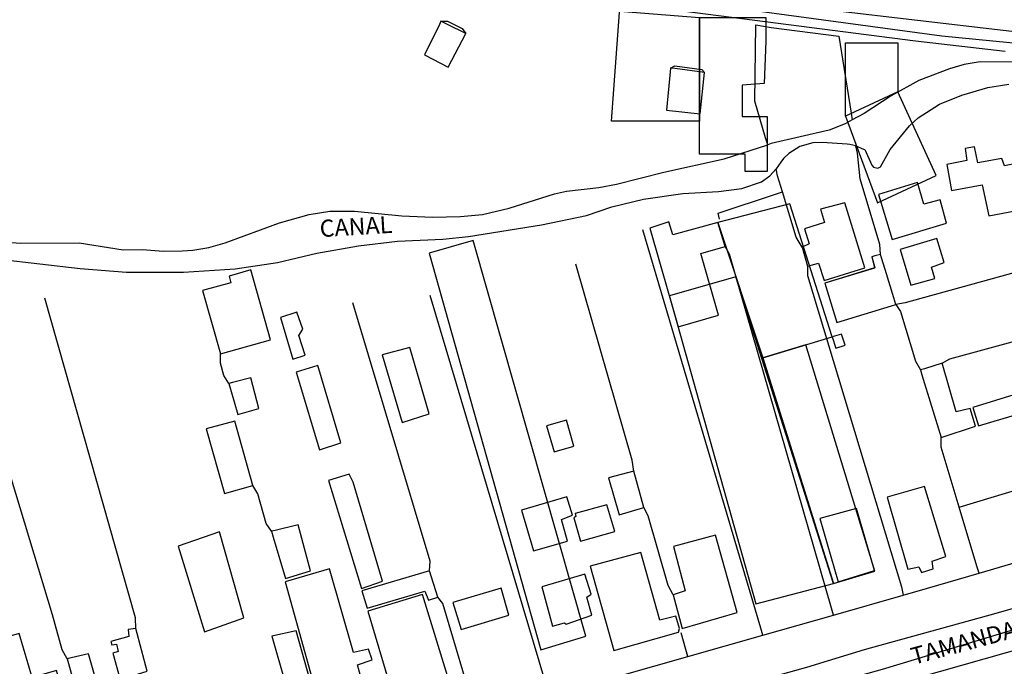
# Model space of a CAD drawing. Units: millimetres. Extents: x 175895 to 178313, y 1668726 to 1671506.
# Drawn here: x 176920 to 177064, y 1669295 to 1669390 of the extents above; entities that cross this region are included whole.
import ezdxf
from ezdxf.enums import TextEntityAlignment as Align

# ---------------------------------------------------------------- set-up
doc = ezdxf.new("R2010")
doc.units = ezdxf.units.MM
doc.header["$MEASUREMENT"] = 0
for name, color, linetype in [('EDIFICACAO_REFERENCIAL', 30, 'Continuous'), ('IMAGEM', 7, 'Continuous'), ('V-CANAL', 140, 'Continuous'), ('V-EDIFICACAO', 2, 'Continuous'), ('V-EIXO_DE_LOGRADOURO', 3, 'Continuous'), ('V-LOTE', 1, 'Continuous'), ('V-NOME_DOS_LOGRADOUROS', 7, 'Continuous'), ('V-QUADRA', 21, 'Continuous'), ('V-TESTADA', 5, 'Continuous')]:
    doc.layers.add(name, color=color, linetype=linetype)
picture_1 = doc.add_image_def('image1.jpg', size_in_pixel=(4028, 4631))

msp = doc.modelspace()

# ---------------------------------------------------------------- linework, layer by layer
at = {"layer": 'EDIFICACAO_REFERENCIAL'}
for points in [[(177007.82, 1669391.05), (177019.59, 1669390.12), (177019.59, 1669374.9), (177006.66, 1669374.9), (177007.82, 1669390.82)], [(177019.59, 1669390.12), (177029.28, 1669390.12), (177029.28, 1669386.66), (177029.05, 1669380.43), (177025.82, 1669380.2), (177025.82, 1669375.59), (177029.51, 1669375.59), (177029.51, 1669367.52), (177026.28, 1669367.52), (177026.28, 1669370.05), (177019.59, 1669370.05), (177019.59, 1669390.12)], [(177041, 1669386.37), (177048.66, 1669386.37), (177048.66, 1669379.22), (177041, 1669375.65), (177041, 1669386.37)], [(177041, 1669375.65), (177045.69, 1669362.94), (177054.29, 1669366.93), (177048.66, 1669379.22), (177041, 1669375.65)], [(177022.27, 1669360.05), (177028.86, 1669340.2), (177039.02, 1669343.3), (177032.8, 1669362.8), (177022.27, 1669360.05)], [(176979.92, 1669355.55), (176996.32, 1669297.39), (177002.91, 1669299.38), (176986.38, 1669357.42), (176979.92, 1669355.55)], [(177015.11, 1669349.4), (177027.82, 1669304.12), (177039.2, 1669307.13), (177024.91, 1669352.09), (177015.15, 1669349.27)], [(177028.86, 1669340.2), (177039.2, 1669307.13), (177045.27, 1669308.91), (177035.14, 1669342.12), (177028.86, 1669340.2)], [(176943.11, 1669312.58), (176946.98, 1669300), (176952.73, 1669302.08), (176949.16, 1669314.66), (176943.11, 1669312.58)], [(176909.64, 1669281.51), (176927.46, 1669286.65), (176925.25, 1669294.34), (176921.68, 1669293.31), (176919.82, 1669299.77), (176905.57, 1669295.66), (176909.64, 1669281.51)]]:
    msp.add_lwpolyline(points, close=True, dxfattribs=at)
at = {"layer": 'V-CANAL'}
for points in [[(177067.65, 1669383.58), (177060.75, 1669383.6), (177058.36, 1669383.21), (177056.23, 1669382.6), (177051.75, 1669380.89), (177047.7, 1669378.63), (177043.74, 1669376.03), (177041.98, 1669375.09)], [(177042.52, 1669371.28), (177043.61, 1669370.81), (177043.8, 1669370.73), (177044.82, 1669368.43), (177045.08, 1669368.14), (177045.72, 1669367.99), (177046.1, 1669368.23), (177047.51, 1669370.73), (177050.36, 1669374.2), (177051.64, 1669375.37), (177054.75, 1669377.4), (177058.06, 1669378.7), (177061.86, 1669379.83), (177064.93, 1669380.32)], [(177041.98, 1669375.09), (177040.92, 1669374.52), (177038.58, 1669373.58), (177030.09, 1669371.62), (177029.57, 1669371.45)], [(176991.64, 1669362.15), (176998.33, 1669364.27), (177000.08, 1669364.63), (177004.81, 1669365.18), (177007.41, 1669365.69), (177014.32, 1669367.44), (177023.19, 1669369.4), (177029.57, 1669371.45)], [(177042.52, 1669371.28), (177041.61, 1669371.47), (177041.22, 1669371.55), (177037.56, 1669371.76), (177036.17, 1669371.71), (177034.26, 1669371.21), (177032.68, 1669370.16), (177031.88, 1669369.44), (177031.51, 1669368.9), (177030.83, 1669367.9)], [(176916.86, 1669354.69), (176928.76, 1669353.31), (176935.54, 1669352.77), (176943.89, 1669352.75), (176951.48, 1669353.24), (176957.66, 1669354.2), (176963.46, 1669355.55), (176969.56, 1669356.61), (176975.27, 1669357.32), (176981.92, 1669357.59), (176985.71, 1669357.98), (176996.41, 1669359.72), (177003.02, 1669361.09), (177006.69, 1669362.32), (177011.34, 1669363.48), (177017.13, 1669364.31), (177022.34, 1669364.58), (177025.79, 1669365.01), (177028.66, 1669366.01), (177029.88, 1669366.89), (177029.89, 1669366.9), (177030.83, 1669367.9)], [(176910.25, 1669357.76), (176919.97, 1669357), (176928.59, 1669357.06), (176935.07, 1669356.06), (176937.88, 1669356.08), (176940.91, 1669355.82), (176943.72, 1669355.89), (176945.26, 1669355.97), (176947.6, 1669356.36), (176949.99, 1669357.08), (176957.96, 1669360.02), (176962.31, 1669361.22), (176965.34, 1669361.73), (176968.96, 1669361.71), (176975.91, 1669361), (176980.43, 1669360.85), (176984.52, 1669360.92), (176987.76, 1669361.22), (176991.64, 1669362.15)]]:
    msp.add_lwpolyline(points, dxfattribs=at)
at = {"layer": 'V-EDIFICACAO'}
for points in [[(176981.65, 1669389.55), (176981.43, 1669389.09), (176979.25, 1669384.62), (176982.72, 1669382.82), (176985.29, 1669387.78), (176982.59, 1669389.09), (176981.65, 1669389.55)], [(177015.33, 1669382.69), (177015.28, 1669382.14), (177014.74, 1669376.51), (177019.65, 1669375.99), (177020.3, 1669382.04), (177015.93, 1669382.61), (177015.33, 1669382.69)], [(177069.28, 1669371.8), (177069.61, 1669369.44), (177064.32, 1669368.37), (177063.89, 1669369.44), (177060.4, 1669368.8), (177059.9, 1669371.13), (177058.52, 1669370.88), (177058.78, 1669369.16), (177055.82, 1669368.55), (177056.54, 1669364.72), (177061.02, 1669365.55), (177062, 1669361), (177065.85, 1669361.75), (177066.28, 1669359.89), (177070.38, 1669360.69), (177071.22, 1669356.6), (177075.75, 1669357.54), (177074.79, 1669362.78), (177076.08, 1669363.07), (177074.17, 1669372.8), (177069.28, 1669371.8)], [(177045.84, 1669364.13), (177047.81, 1669357.55), (177055.78, 1669359.93), (177054.86, 1669363.36), (177052.48, 1669362.74), (177051.53, 1669365.89), (177045.84, 1669364.13)], [(177037.32, 1669362.02), (177037.88, 1669360.04), (177034.97, 1669359.13), (177035.64, 1669356.92), (177034.63, 1669356.44), (177035.43, 1669353.62), (177037.04, 1669354.07), (177037.84, 1669351.53), (177043.8, 1669353.4), (177040.89, 1669362.94), (177037.32, 1669362.02)], [(177015.67, 1669358.22), (177015.07, 1669360.13), (177012.28, 1669359.22), (177016.45, 1669344.75), (177022.37, 1669346.44), (177019.79, 1669355.48), (177023.32, 1669356.53), (177022.27, 1669360.05), (177015.67, 1669358.22)], [(177049, 1669356.1), (177050.55, 1669350.85), (177054.06, 1669351.84), (177053.57, 1669353.5), (177055.43, 1669354.16), (177054.39, 1669357.7), (177049, 1669356.1)], [(177039.69, 1669345.39), (177047.75, 1669347.83), (177048.38, 1669348.02), (177048.09, 1669349), (177046.8, 1669353.17), (177046.28, 1669354.84), (177046.11, 1669355.37), (177045.3, 1669355.15), (177044.82, 1669355.01), (177045.25, 1669353.38), (177045.25, 1669353.37), (177037.97, 1669351.15), (177037.96, 1669351.15)], [(177037.97, 1669351.15), (177039.69, 1669345.39), (177047.75, 1669347.81), (177048.38, 1669348.02), (177048.08, 1669349), (177046.8, 1669353.17), (177046.28, 1669354.84), (177046.11, 1669355.37), (177045.3, 1669355.14), (177044.82, 1669355.01), (177045.27, 1669353.39), (177045.25, 1669353.38), (177037.97, 1669351.17)], [(176950.6, 1669352.19), (176950.82, 1669351.19), (176946.68, 1669350.06), (176949.33, 1669340.79), (176956.64, 1669342.83), (176953.79, 1669353.09), (176950.6, 1669352.19)], [(176960.54, 1669346.91), (176958.1, 1669346.13), (176959.92, 1669340.02), (176961.72, 1669340.6), (176960.83, 1669343.48), (176961.42, 1669344.38), (176960.54, 1669346.91)], [(177039.02, 1669343.3), (177039.55, 1669341.6), (177040.93, 1669342.04), (177040.41, 1669343.68), (177039.02, 1669343.3)], [(176973.03, 1669340.64), (176975.98, 1669330.73), (176979.93, 1669332.01), (176977.07, 1669341.7), (176973.03, 1669340.64)], [(176963.61, 1669339.07), (176960.44, 1669338.09), (176963.85, 1669326.72), (176966.97, 1669327.73), (176963.61, 1669339.07)], [(177051.98, 1669338.42), (177052.19, 1669337.73), (177055, 1669328.51), (177060.04, 1669330.19), (177059.25, 1669332.75), (177057.23, 1669332.29), (177055.16, 1669339.41), (177052.58, 1669338.61), (177051.98, 1669338.42)], [(176950.56, 1669336.42), (176950.8, 1669335.59), (176951.88, 1669331.88), (176954.94, 1669332.77), (176953.75, 1669337.25), (176951.1, 1669336.56), (176950.56, 1669336.42)], [(177059.66, 1669332.9), (177060.47, 1669330.21), (177067.23, 1669332.24), (177066.32, 1669334.98), (177059.66, 1669332.9)], [(176947.23, 1669329.81), (176949.89, 1669320.28), (176954.09, 1669321.49), (176951.44, 1669330.93), (176947.23, 1669329.81)], [(176997.11, 1669330.25), (176998.27, 1669326.42), (177001.15, 1669327.24), (177000.08, 1669331.08), (176997.11, 1669330.25)], [(176968.21, 1669323.16), (176965.18, 1669322.2), (176970.01, 1669306.38), (176973.07, 1669307.47), (176968.8, 1669321.99), (176968.21, 1669323.16)], [(177006.24, 1669322.61), (177007.81, 1669317.17), (177011.43, 1669318.24), (177009.94, 1669323.58), (177006.24, 1669322.61)], [(177047.08, 1669319.76), (177050.11, 1669309.23), (177051.73, 1669309.57), (177052.14, 1669308.73), (177053.85, 1669309.28), (177053.7, 1669310.36), (177055.68, 1669311.09), (177052.57, 1669321.34), (177047.08, 1669319.76)], [(176993.45, 1669317.88), (176995.21, 1669311.88), (177000.22, 1669313.29), (176999.33, 1669316.51), (177000.94, 1669317.13), (177000.12, 1669319.8), (176993.45, 1669317.88)], [(177001.36, 1669317.36), (177001.41, 1669316.92), (177001.12, 1669316.73), (177002.14, 1669313.29), (177007.16, 1669314.73), (177006, 1669318.65), (177001.36, 1669317.36)], [(177037.21, 1669316.62), (177039.93, 1669307.36), (177045.24, 1669309.02), (177042.59, 1669318.09), (177037.21, 1669316.62)], [(176956.78, 1669314.77), (176957.04, 1669313.91), (176958.84, 1669307.83), (176962.53, 1669308.94), (176960.69, 1669315.69), (176957.32, 1669314.9), (176956.78, 1669314.77)], [(177015.74, 1669312.54), (177017.45, 1669306.05), (177015.73, 1669305.46), (177017.04, 1669300.5), (177025.11, 1669302.86), (177021.92, 1669314.21), (177015.74, 1669312.54)], [(177003.55, 1669309.65), (177007.02, 1669297.26), (177016.49, 1669299.95), (177016.64, 1669300.5), (177016.11, 1669302.32), (177013.76, 1669301.71), (177010.96, 1669311.65), (177003.55, 1669309.65)], [(176965.33, 1669309.27), (176958.82, 1669307.34), (176964.81, 1669285.75), (176971.48, 1669287.67), (176969.4, 1669295.18), (176971.56, 1669295.93), (176971.04, 1669297.46), (176968.85, 1669297.01), (176965.33, 1669309.27)], [(176970.06, 1669306.01), (176970.83, 1669303.48), (176979.27, 1669305.99), (176979.82, 1669304.64), (176981.2, 1669305.09), (176979.99, 1669308.96), (176970.06, 1669306.01)], [(176996.43, 1669306.6), (176998.02, 1669300.84), (176999.79, 1669301.32), (177000.03, 1669301.14), (177003.8, 1669302.44), (177003.04, 1669305.11), (177003.67, 1669305.52), (177002.76, 1669308.46), (176996.43, 1669306.6)], [(176983.39, 1669304.32), (176984.63, 1669300.37), (176991.59, 1669302.47), (176990.48, 1669306.43), (176983.39, 1669304.32)], [(176978.95, 1669305.51), (176970.94, 1669303.06), (176975.07, 1669289.07), (176982.25, 1669291.21), (176981.89, 1669292.57), (176982.82, 1669292.93), (176978.95, 1669305.51)], [(176935.77, 1669300.35), (176935.87, 1669299.33), (176933.25, 1669298.58), (176933.38, 1669298.11), (176934.09, 1669298.21), (176934.34, 1669297.13), (176933.55, 1669296.88), (176934.63, 1669293.04), (176938.57, 1669294.24), (176936.91, 1669300.5), (176935.77, 1669300.35)], [(176956.87, 1669299.39), (176958.78, 1669292.74), (176956.57, 1669292.04), (176959.05, 1669283.19), (176964.45, 1669284.78), (176964.28, 1669286.41), (176960.4, 1669300.18), (176956.87, 1669299.39)], [(176926.85, 1669296.07), (176927.04, 1669295.39), (176929.66, 1669285.83), (176932.81, 1669286.89), (176929.96, 1669296.81), (176927.4, 1669296.2), (176926.85, 1669296.07)]]:
    msp.add_lwpolyline(points, close=True, dxfattribs=at)
at = {"layer": 'V-EIXO_DE_LOGRADOURO'}
for points in [[(176860.11, 1669427.17), (176864.05, 1669426.33), (176882.46, 1669422.15), (176883.86, 1669421.01), (176887.96, 1669409.18), (176889.66, 1669408.2), (176897.13, 1669407.48), (176916.38, 1669404.87), (177004.88, 1669394.25), (177055.11, 1669387.43), (177075.05, 1669385.45), (177084.83, 1669384.27), (177094.69, 1669382.96), (177098.57, 1669382.12), (177100.63, 1669380.22), (177099.88, 1669371.92), (177099.14, 1669360.76), (177098.97, 1669355.86), (177100.06, 1669349.6), (177101.67, 1669337.97), (177102.08, 1669336.03), (177102.83, 1669332.41)], [(177107.2, 1669312.58), (177106.2, 1669312.29), (177098.9, 1669310.17), (177083.89, 1669305.82), (177046.35, 1669294.49), (177016.21, 1669286.11), (177011.73, 1669284.86)]]:
    msp.add_lwpolyline(points, dxfattribs=at)
at = {"layer": 'V-LOTE'}
for points in [[(177029.57, 1669371.45), (177029.26, 1669372.47), (177027.68, 1669377.84), (177027.85, 1669389.04), (177030.08, 1669388.63), (177040, 1669387.38), (177041.82, 1669376.09), (177041.98, 1669375.09)], [(177046.11, 1669355.37), (177046, 1669356.84), (177043.11, 1669366.47), (177042.72, 1669370.23), (177042.52, 1669371.28)], [(177031.74, 1669364.53), (177031.02, 1669366.9), (177030.83, 1669367.9)], [(177022.52, 1669360.54), (177022.29, 1669361.41), (177030.72, 1669364.19), (177031.74, 1669364.53)], [(177034.63, 1669356.44), (177033.74, 1669357.87), (177031.74, 1669364.53)], [(177028.88, 1669299.53), (177028.57, 1669300.55), (177011.24, 1669358.96)], [(177039.21, 1669302.48), (177038.92, 1669303.48), (177023.97, 1669355.42), (177023.32, 1669356.53)], [(177082.84, 1669357.37), (177081.81, 1669357.09), (177049.75, 1669348.27), (177048.38, 1669348.02)], [(177009.94, 1669323.58), (177009.71, 1669325.18), (177001.41, 1669353.92)], [(177035.43, 1669353.62), (177035.41, 1669352.26), (177049.21, 1669306.64), (177049.26, 1669306.39), (177049.46, 1669305.39)], [(176997.58, 1669290.62), (176980.07, 1669349.34)], [(176936.91, 1669300.5), (176936.85, 1669302.09), (176923.56, 1669348.95)], [(176979.99, 1669308.96), (176980.06, 1669310.39), (176968.71, 1669348.28)], [(177048.38, 1669348.02), (177049.03, 1669347), (177051.27, 1669339.73), (177051.98, 1669338.42)], [(177055.16, 1669339.41), (177056.29, 1669340.05), (177085.66, 1669348.09)], [(176950.56, 1669336.42), (176949.81, 1669337.59), (176949.3, 1669339.4), (176949.33, 1669340.79)], [(176926.85, 1669296.07), (176926.12, 1669297.39), (176924.71, 1669302.53), (176917.24, 1669327.12), (176916.57, 1669328.11)], [(177057.64, 1669318.29), (177054.99, 1669327.1), (177055, 1669328.51)], [(177057.64, 1669318.29), (177091.01, 1669328.37)], [(177060.56, 1669308.62), (177094.07, 1669318.49), (177091.01, 1669328.37)], [(176956.78, 1669314.77), (176956.03, 1669315.91), (176954.78, 1669320.27), (176954.09, 1669321.49)], [(177015.73, 1669305.46), (177014.97, 1669306.8), (177012.06, 1669317.02), (177011.43, 1669318.24)], [(177060.56, 1669308.62), (177060.25, 1669309.64), (177057.64, 1669318.29)], [(177049.46, 1669305.39), (177053.01, 1669306.4), (177060.56, 1669308.62)], [(176986.87, 1669287.56), (176981.95, 1669304.17), (176981.2, 1669305.09)], [(177039.21, 1669302.48), (177049.46, 1669305.39)], [(177028.88, 1669299.53), (177039.21, 1669302.48)], [(177017.87, 1669296.4), (177017.58, 1669297.41), (177016.88, 1669299.87)], [(177017.87, 1669296.4), (177028.88, 1669299.53)], [(176997.58, 1669290.62), (177017.87, 1669296.4)]]:
    msp.add_lwpolyline(points, dxfattribs=at)
at = {"layer": 'V-QUADRA'}
for points in [[(177015.52, 1669391.27), (177051.25, 1669386.67), (177064.38, 1669385.18)], [(177076.66, 1669386.71), (177038.96, 1669391.12)], [(177097.07, 1669312.47), (177063.03, 1669302.72), (177043.72, 1669297.37), (177035.27, 1669294.81), (177015.21, 1669289.24), (177014.97, 1669289.17), (177007.35, 1669286.94), (176993.8, 1669282.99), (176972.06, 1669276.74), (176941.69, 1669268.15), (176911.92, 1669259.47)], [(177099.89, 1669306.97), (177035.41, 1669288.67)]]:
    msp.add_lwpolyline(points, dxfattribs=at)
at = {"layer": 'V-TESTADA'}
for points in [[(176981.65, 1669389.55), (176982.59, 1669389.59), (176984.78, 1669388.49), (176985.29, 1669387.78)], [(177015.33, 1669382.69), (177015.93, 1669383), (177019.9, 1669382.47), (177020.3, 1669382.04)]]:
    msp.add_lwpolyline(points, dxfattribs=at)

# ---------------------------------------------------------------- texts
at = {"layer": 'V-NOME_DOS_LOGRADOUROS'}
msp.add_text('CANAL', height=2.5, rotation=3.4051, dxfattribs=at).set_placement((176963.99, 1669357.12), align=Align.BOTTOM_LEFT)
msp.add_text('TAMANDARÉ', height=2.5, rotation=15, dxfattribs=at).set_placement((177060.3, 1669298.97), align=Align.MIDDLE_CENTER)

# ---------------------------------------------------------------- referenced raster images: frames only (the image files are external)
at = {"layer": 'IMAGEM'}
image = msp.add_image(picture_1, insert=(175895.21, 1668726.37), size_in_units=(2417.69, 2779.62), dxfattribs=at)
image.dxf.flags = 7

doc.saveas('drawing.dxf')
